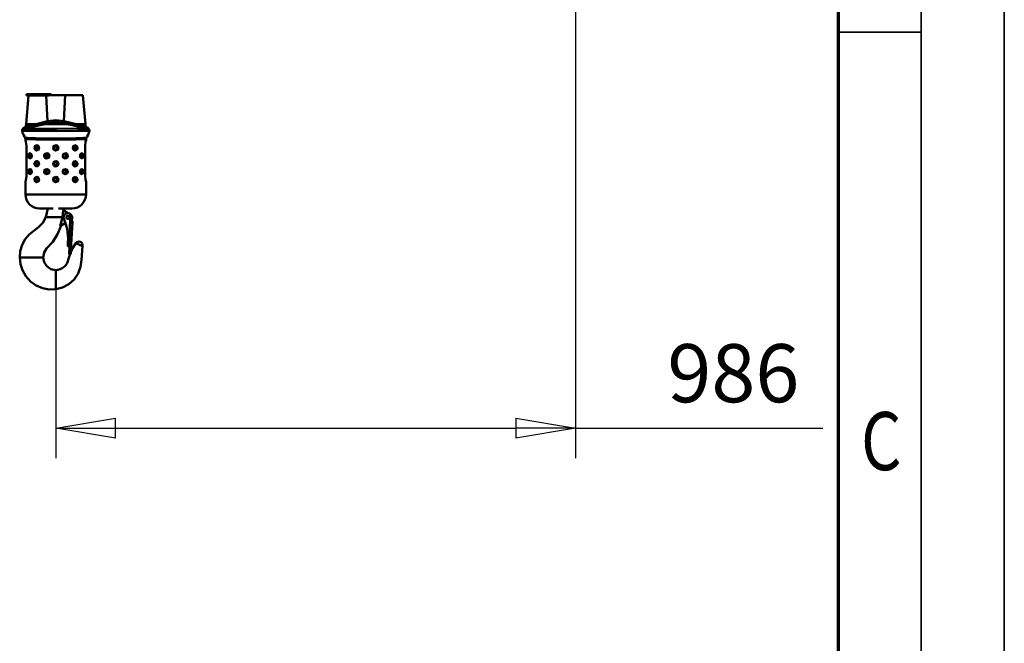
# Model space of a CAD drawing. Units: millimetres. Extents: x 59 to 11939, y 24 to 8424.
# Drawn here: x 10753 to 11939, y 5488 to 6239 of the extents above; entities that cross this region are included whole.
import ezdxf
from ezdxf.enums import TextEntityAlignment as Align

# ---------------------------------------------------------------- set-up
doc = ezdxf.new("R2010")
doc.units = ezdxf.units.MM
doc.header["$MEASUREMENT"] = 0
doc.linetypes.add('Continuous 2', pattern=[0])
for name, color, linetype, lineweight, true_color in [('(1) Shape lines', 7, 'Continuous', 35, 0x000000), ('(6) Dimensions', 7, 'Continuous', 35, 0x000000), ('(9) Sheet', 7, 'Continuous', 35, 0x000000)]:
    doc.layers.add(name, color=color, linetype=linetype, lineweight=lineweight, true_color=true_color)
doc.styles.add('Arial', font='arial.ttf')
doc.styles.add('Microsoft YaHei', font='arial.ttf')
doc.dimstyles.new('Vertex Style', dxfattribs={"dimscale": 20, "dimtxt": 0.18, "dimasz": 3.6, "dimexe": 1.8, "dimexo": 0.0625, "dimgap": 1.7, "dimtad": 1, "dimdec": 1, "dimdsep": 46, "dimtxsty": 'Arial', "dimblk1": 'CLOSED', "dimblk2": 'CLOSED', "dimsah": 1, "dimcen": 0.09, "dimdle": 1.8, "dimadec": 1, "dimazin": 2, "dimtfac": 0.65, "dimtdec": 4, "dimtmove": 0, "dimatfit": 3, "dimfxl": 1, "dimtolj": 1, "dimtzin": 0, "dimlwe": 25, "dimarcsym": 0})

# ---------------------------------------------------------------- blocks, each defined once
blk = doc.blocks.new('_Closed')
at = {"color": 0, "linetype": 'ByBlock', "lineweight": -2}
for p, q in [((-1, 0.166667), (0, 0)), ((-1, 0.166667), (-1, -0.166667)), ((0, 0), (-1, -0.166667)), ((0, 0), (-1, 0))]:
    blk.add_line(p, q, dxfattribs=at)
blk = doc.blocks.new('*D6')
at = {"layer": '(6) Dimensions', "color": 9, "lineweight": 25}
for p, q in [((11422.6, 6398.2), (11422.6, 5711.4)), ((10796.3, 5936.7), (10796.3, 5711.4)), ((10868.3, 5747.4), (11350.6, 5747.4)), ((11422.6, 5747.4), (11720.4, 5747.4))]:
    blk.add_line(p, q, dxfattribs=at)
at = {"layer": 'Defpoints', "color": 0}
for p in [(11422.6, 6399.4), (10796.3, 5937.9), (11422.6, 5747.4)]:
    blk.add_point(p, dxfattribs=at)
at = {"layer": '(6) Dimensions', "color": 9, "lineweight": 25, "xscale": 72, "yscale": 72, "zscale": 72}
for p, rotation in [((10796.3, 5747.4), 180.0000008537737), ((11422.6, 5747.4), 8.53773679647156e-07)]:
    blk.add_blockref('_Closed', p, dxfattribs=dict(at, rotation=rotation))
at = {"layer": '(6) Dimensions', "color": 7, "lineweight": 35, "insert": (11612.6, 5813.7), "char_height": 70, "attachment_point": 5, "rotation": 0, "style": 'Microsoft YaHei'}
blk.add_mtext('\\A1;986', dxfattribs=at)
blk = doc.blocks.new('Crane_WorkSt_2_d43a0519-0b8b-47cb-8c89-fa4a43bc42f4')
at = {"layer": '(1) Shape lines', "color": 7, "lineweight": 50, "ltscale": 60}
for p, q in [((15160.6, 2597.8), (15165.3, 2651.9)), ((15161.4, 2654.9), (15208.4, 2654.9)), ((15161.4, 2651.9), (15161.4, 2654.9)), ((15161.4, 2651.9), (15203.8, 2651.9)), ((15198.9, 2651.9), (15201.4, 2603.4)), ((15203.8, 2652.8), (15235, 2652.8)), ((15208.4, 2654.9), (15208.4, 2652.8)), ((15235, 2652.8), (15232.4, 2603.3)), ((15268.4, 2652.8), (15235, 2652.8)), ((15268.4, 2652.8), (15273.2, 2597.8)), ((15160.4, 2594.5), (15160.7, 2597.8)), ((15160.6, 2597.8), (15165.7, 2597.8)), ((15166.3, 2597.8), (15165.7, 2597.8)), ((15166.2, 2597.8), (15169.7, 2597.8)), ((15171.3, 2597.8), (15169.7, 2597.8)), ((15171.3, 2597.8), (15174.6, 2597.8)), ((15176.9, 2597.8), (15174.6, 2597.8)), ((15176.9, 2597.8), (15180, 2597.8)), ((15182.4, 2597.8), (15180, 2597.8)), ((15258.4, 2597.8), (15254.3, 2597.8)), ((15258.3, 2597.8), (15259, 2597.8)), ((15262.9, 2597.8), (15259, 2597.8)), ((15262.8, 2597.8), (15263.7, 2597.8)), ((15273.1, 2597.8), (15263.8, 2597.8)), ((15267, 2597.8), (15267.2, 2597.8)), ((15273, 2597.8), (15273.1, 2597.8)), ((15273.3, 2597.8), (15273.3, 2597.8)), ((15273.3, 2597.8), (15273.6, 2594.5)), ((15217, 2584.8), (15217, 2589.3)), ((15159.5, 2569.4), (15159.5, 2567.8)), ((15274.5, 2567.8), (15274.5, 2569.4)), ((15161.6, 2556.8), (15161.6, 2499.8)), ((15182.4, 2549), (15182.2, 2549)), ((15182.6, 2556.6), (15182.7, 2556.6)), ((15252.2, 2556.5), (15252.4, 2556.6)), ((15252.7, 2549), (15252.3, 2549.1)), ((15265, 2541.7), (15265, 2541.7)), ((15272.5, 2499.8), (15272.5, 2556.8)), ((15182.6, 2526.6), (15182.7, 2526.6)), ((15233.8, 2534), (15233.7, 2534)), ((15252.2, 2526.5), (15252.4, 2526.6)), ((15182.4, 2519), (15182.2, 2519)), ((15233.8, 2504), (15233.7, 2504)), ((15252.7, 2519), (15252.3, 2519.1)), ((15265, 2511.7), (15265, 2511.7)), ((15159.5, 2488.8), (15159.5, 2464.8)), ((15159.6, 2489), (15159.6, 2489.1)), ((15159.8, 2489.5), (15159.9, 2489.8)), ((15160.1, 2490.5), (15160.2, 2490.8)), ((15160.5, 2491.8), (15160.6, 2492.1)), ((15160.9, 2493.6), (15161, 2494)), ((15161.2, 2495.3), (15161.3, 2496)), ((15161.5, 2497.4), (15161.5, 2497.9)), ((15182.4, 2489), (15182.2, 2489)), ((15182.6, 2496.6), (15182.7, 2496.6)), ((15252.2, 2496.5), (15252.4, 2496.6)), ((15252.7, 2489), (15252.3, 2489.1)), ((15274.5, 2464.8), (15274.5, 2488.8)), ((15230.8, 2434.7), (15240.2, 2429.3)), ((15247.5, 2437.8), (15247.5, 2437.8)), ((15198, 2421.3), (15204.7, 2421.3)), ((15209, 2421.3), (15204.7, 2421.3)), ((15229.7, 2421.3), (15209, 2421.3)), ((15235.5, 2410.6), (15225.4, 2404.8)), ((15245.3, 2427.3), (15242.1, 2366.2)), ((15245.8, 2358.7), (15248.6, 2412.9)), ((15247.7, 2414.2), (15248, 2420.9)), ((15248.5, 2413.7), (15248.1, 2413.7)), ((15248.5, 2413.7), (15248.5, 2413.7)), ((15255, 2372.3), (15267.6, 2366.9)), ((15242.1, 2366.2), (15240.6, 2366.2)), ((15242.4, 2351.8), (15243.1, 2365.1)), ((15245.8, 2358.7), (15245.4, 2351.7)), ((15149.2, 2345.3), (15148.6, 2345.3)), ((15154.8, 2345.3), (15149.2, 2345.3)), ((15184.8, 2345.3), (15154.8, 2345.3)), ((15191.9, 2345.3), (15184.8, 2345.3)), ((15193, 2345.3), (15191.9, 2345.3)), ((15242.4, 2351.8), (15242.4, 2351.3)), ((15245.4, 2351.7), (15242.4, 2351.8)), ((15244, 2351.2), (15242.4, 2351.3)), ((15245.4, 2351.2), (15242.4, 2351.3)), ((15245.4, 2351.2), (15245.4, 2351.7)), ((15217, 2320.1), (15217, 2321.3)), ((15217, 2314.5), (15217, 2320.1)), ((15217, 2310), (15217, 2314.5)), ((15217, 2292.8), (15217, 2310)), ((15217, 2292.1), (15217, 2292.8)), ((15217, 2285.1), (15217, 2292.1)), ((15217, 2284.8), (15217, 2285.1))]:
    blk.add_line(p, q, dxfattribs=at)
at = {"layer": '(1) Shape lines', "color": 7, "lineweight": 50, "ltscale": 20}
for p, q in [((15153.1, 2586.6), (15153.8, 2588.2)), ((15153.2, 2584.9), (15153.1, 2586.6)), ((15154.2, 2581.6), (15153.2, 2584.9)), ((15153.8, 2588.2), (15155, 2589.4)), ((15155, 2589.4), (15158.5, 2591.3)), ((15158.5, 2591.3), (15159.4, 2591.9)), ((15159.4, 2591.9), (15160, 2592.6)), ((15160, 2592.6), (15160.4, 2593.5)), ((15160.4, 2593.5), (15160.5, 2594.4)), ((15273.8, 2593.5), (15274.3, 2592.6)), ((15274.3, 2592.6), (15274.9, 2591.9)), ((15274.9, 2591.9), (15275.7, 2591.3)), ((15275.7, 2591.3), (15279, 2589.4)), ((15278.3, 2577.9), (15276.5, 2574.2)), ((15279.8, 2581.6), (15278.3, 2577.9)), ((15280.8, 2584.9), (15279.8, 2581.6)), ((15158.8, 2572), (15157.5, 2574.2)), ((15276.5, 2574.2), (15275.3, 2572)), ((15169.7, 2541.6), (15168.4, 2541.9)), ((15170.7, 2540.5), (15169.5, 2541.8)), ((15171.2, 2539.3), (15170.7, 2540.5)), ((15182.7, 2556.6), (15181, 2556.9)), ((15181.2, 2548.8), (15182.3, 2549)), ((15182.3, 2549), (15183.4, 2549.6)), ((15184.1, 2555.4), (15182.6, 2556.7)), ((15182.8, 2556.5), (15182.7, 2556.6)), ((15183.4, 2549.6), (15184.2, 2550.5)), ((15183.8, 2550), (15183.8, 2550)), ((15184.7, 2554.2), (15184.1, 2555.4)), ((15184.2, 2550.5), (15184.7, 2551.6)), ((15184.9, 2552.8), (15184.7, 2554.2)), ((15184.7, 2551.6), (15184.9, 2552.8)), ((15201.7, 2541.5), (15199.8, 2541.9)), ((15203.3, 2540.3), (15201.7, 2541.5)), ((15203.9, 2539.1), (15203.3, 2540.3)), ((15214.1, 2555.7), (15213.1, 2554)), ((15232, 2540.6), (15231.1, 2539)), ((15233.2, 2541.5), (15232, 2540.6)), ((15234.6, 2541.9), (15233.2, 2541.5)), ((15236.5, 2541.6), (15234.6, 2541.9)), ((15250.2, 2554), (15250.1, 2552.8)), ((15250.1, 2552.8), (15250.3, 2551.5)), ((15251.1, 2555.7), (15250.2, 2554)), ((15250.3, 2551.5), (15250.8, 2550.4)), ((15250.8, 2550.4), (15251.5, 2549.6)), ((15252.2, 2556.6), (15251.1, 2555.7)), ((15251.5, 2549.6), (15252.4, 2549)), ((15253.5, 2556.9), (15252.2, 2556.6)), ((15252.4, 2549), (15253.4, 2548.8)), ((15253.4, 2548.8), (15255, 2549.1)), ((15255.1, 2556.5), (15253.5, 2556.9)), ((15264.2, 2540.8), (15263.5, 2539.1)), ((15264.9, 2541.5), (15264.2, 2540.8)), ((15265.9, 2541.9), (15264.9, 2541.5)), ((15168.6, 2533.8), (15169.5, 2534)), ((15169.5, 2534), (15170.2, 2534.6)), ((15170.1, 2534.5), (15170.8, 2535.4)), ((15170.8, 2535.4), (15171.2, 2536.6)), ((15171.4, 2537.8), (15171.2, 2539.3)), ((15171.2, 2536.6), (15171.4, 2537.8)), ((15182.7, 2526.6), (15181, 2526.9)), ((15184.1, 2525.4), (15182.6, 2526.7)), ((15182.8, 2526.5), (15182.7, 2526.6)), ((15184.7, 2524.2), (15184.1, 2525.4)), ((15184.2, 2520.5), (15184.7, 2521.6)), ((15184.9, 2522.8), (15184.7, 2524.2)), ((15184.7, 2521.6), (15184.9, 2522.8)), ((15199.6, 2533.8), (15201.6, 2534.1)), ((15201.6, 2534.1), (15203.2, 2535.3)), ((15203.2, 2535.3), (15203.9, 2536.5)), ((15204.1, 2537.8), (15203.9, 2539.1)), ((15203.9, 2536.5), (15204.1, 2537.8)), ((15204.1, 2537.8), (15204.1, 2537.8)), ((15214.1, 2525.7), (15213.1, 2524)), ((15231.1, 2539), (15230.9, 2537.8)), ((15230.9, 2537.8), (15231.1, 2536.6)), ((15231.1, 2536.6), (15231.7, 2535.5)), ((15231.7, 2535.5), (15232.6, 2534.6)), ((15232.6, 2534.6), (15233.7, 2534)), ((15233.7, 2534), (15235, 2533.8)), ((15235, 2533.8), (15236.3, 2534)), ((15250.2, 2524), (15250.1, 2522.8)), ((15250.1, 2522.8), (15250.3, 2521.5)), ((15251.1, 2525.7), (15250.2, 2524)), ((15250.3, 2521.5), (15250.8, 2520.4)), ((15252.2, 2526.6), (15251.1, 2525.7)), ((15253.5, 2526.9), (15252.2, 2526.6)), ((15255.1, 2526.5), (15253.5, 2526.9)), ((15263.5, 2539.1), (15263.3, 2537.8)), ((15263.3, 2537.8), (15263.5, 2536.5)), ((15264.5, 2534.5), (15265.2, 2534)), ((15265.2, 2534), (15266, 2533.8)), ((15169.7, 2511.6), (15168.4, 2511.9)), ((15168.6, 2503.8), (15169.5, 2504)), ((15170.7, 2510.5), (15169.5, 2511.8)), ((15169.5, 2504), (15170.2, 2504.6)), ((15170.1, 2504.5), (15170.8, 2505.4)), ((15171.2, 2509.3), (15170.7, 2510.5)), ((15170.8, 2505.4), (15171.2, 2506.6)), ((15171.4, 2507.8), (15171.2, 2509.3)), ((15171.2, 2506.6), (15171.4, 2507.8)), ((15181.2, 2518.8), (15182.3, 2519)), ((15182.3, 2519), (15183.4, 2519.6)), ((15183.4, 2519.6), (15184.2, 2520.5)), ((15183.8, 2520), (15183.8, 2520)), ((15199.6, 2503.8), (15201.6, 2504.1)), ((15201.7, 2511.5), (15199.8, 2511.9)), ((15201.6, 2504.1), (15203.2, 2505.3)), ((15203.3, 2510.3), (15201.7, 2511.5)), ((15203.2, 2505.3), (15203.9, 2506.5)), ((15203.9, 2509.1), (15203.3, 2510.3)), ((15204.1, 2507.8), (15203.9, 2509.1)), ((15203.9, 2506.5), (15204.1, 2507.8)), ((15204.1, 2507.8), (15204.1, 2507.8)), ((15231.1, 2509), (15230.9, 2507.8)), ((15230.9, 2507.8), (15231.1, 2506.6)), ((15232, 2510.6), (15231.1, 2509)), ((15231.1, 2506.6), (15231.7, 2505.5)), ((15231.7, 2505.5), (15232.6, 2504.6)), ((15233.2, 2511.5), (15232, 2510.6)), ((15232.6, 2504.6), (15233.7, 2504)), ((15234.6, 2511.9), (15233.2, 2511.5)), ((15233.7, 2504), (15235, 2503.8)), ((15236.5, 2511.6), (15234.6, 2511.9)), ((15235, 2503.8), (15236.3, 2504)), ((15250.8, 2520.4), (15251.5, 2519.6)), ((15251.5, 2519.6), (15252.4, 2519)), ((15252.4, 2519), (15253.4, 2518.8)), ((15253.4, 2518.8), (15255, 2519.1)), ((15263.5, 2509.1), (15263.3, 2507.8)), ((15263.3, 2507.8), (15263.5, 2506.5)), ((15264.2, 2510.8), (15263.5, 2509.1)), ((15264.9, 2511.5), (15264.2, 2510.8)), ((15264.5, 2504.5), (15265.2, 2504)), ((15265.9, 2511.9), (15264.9, 2511.5)), ((15265.2, 2504), (15266, 2503.8)), ((15182.7, 2496.6), (15181, 2496.9)), ((15181.2, 2488.8), (15182.3, 2489)), ((15182.3, 2489), (15183.4, 2489.6)), ((15184.1, 2495.4), (15182.6, 2496.7)), ((15182.8, 2496.5), (15182.7, 2496.6)), ((15183.4, 2489.6), (15184.2, 2490.5)), ((15184.7, 2494.2), (15184.1, 2495.4)), ((15184.2, 2490.5), (15184.7, 2491.6)), ((15184.9, 2492.8), (15184.7, 2494.2)), ((15184.7, 2491.6), (15184.9, 2492.8)), ((15214.1, 2495.7), (15213.1, 2494)), ((15250.2, 2494), (15250.1, 2492.8)), ((15250.1, 2492.8), (15250.3, 2491.5)), ((15251.1, 2495.7), (15250.2, 2494)), ((15250.3, 2491.5), (15250.8, 2490.4)), ((15250.8, 2490.4), (15251.5, 2489.6)), ((15252.2, 2496.6), (15251.1, 2495.7)), ((15251.5, 2489.6), (15252.4, 2489)), ((15253.5, 2496.9), (15252.2, 2496.6)), ((15252.4, 2489), (15253.4, 2488.8)), ((15253.4, 2488.8), (15255, 2489.1)), ((15255.1, 2496.5), (15253.5, 2496.9))]:
    blk.add_line(p, q, dxfattribs=at)
at = {"layer": '(1) Shape lines', "color": 7, "lineweight": 50, "ltscale": 60}
for points in [[(15204.2, 2600), (15174.3, 2593.2), (15162.7, 2591.7), (15159.5, 2591.4), (15158.5, 2591.3), (15159.5, 2591.4), (15162.7, 2591.7), (15174.4, 2593.2), (15204.2, 2600)], [(15196.9, 2597.8), (15169, 2592.4), (15160.3, 2591.4), (15158.6, 2591.3), (15164.4, 2591.8), (15176.2, 2593.5), (15204, 2600)], [(15201.4, 2603.4), (15179.6, 2597.3), (15169.3, 2595.5), (15162.3, 2594.6), (15160.4, 2594.4), (15163.7, 2594.7), (15171.6, 2595.8), (15182.5, 2597.8)], [(15201.5, 2603.4), (15175, 2596.4), (15164.4, 2594.8), (15160.5, 2594.4), (15164.3, 2594.8), (15174.9, 2596.4), (15201.5, 2603.4)], [(15196.9, 2597.8), (15191.1, 2597.8), (15182.4, 2597.8)], [(15237, 2597.8), (15196.9, 2597.8)], [(15232.4, 2603.3), (15216.9, 2605.3), (15201.4, 2603.4)], [(15204, 2600), (15216.9, 2601.8), (15229.7, 2599.8)], [(15229.7, 2599.8), (15236.7, 2597.9)], [(15275.7, 2591.3), (15274.6, 2591.5), (15271.3, 2592), (15259.8, 2593.7), (15229.9, 2599.8)], [(15254, 2597.8), (15264.1, 2596.1), (15271.1, 2594.9), (15273.5, 2594.4), (15270.9, 2594.9), (15263.8, 2596.2), (15253.6, 2597.9), (15232.4, 2603.3)], [(15232.5, 2603.3), (15259.2, 2597), (15269.7, 2595.2), (15273.6, 2594.5), (15269.7, 2595.2), (15259.2, 2597), (15232.5, 2603.3)], [(15237, 2597.9), (15263.3, 2593.2), (15272.4, 2591.9), (15275.7, 2591.3)], [(15254.3, 2597.8), (15244, 2597.8), (15237, 2597.8)], [(15153.2, 2584.9), (15154.9, 2584.9), (15159.6, 2584.9), (15175.4, 2585), (15217, 2584.8)], [(15217, 2589.3), (15176.4, 2589.2), (15161.2, 2589.3), (15156.6, 2589.3), (15155, 2589.4)], [(15279, 2589.4), (15277.5, 2589.4), (15273.1, 2589.4), (15257.8, 2589.4), (15217, 2589.3)], [(15217, 2584.8), (15258.6, 2585.4), (15274.4, 2585.2), (15279.1, 2585), (15280.8, 2584.9)], [(15217, 2570.6), (15178.3, 2571.5), (15164.3, 2572), (15160.2, 2572.1), (15158.8, 2572)], [(15159.5, 2569.4), (15161, 2569.4), (15164.9, 2569.3), (15178.7, 2568.6), (15217, 2567.9), (15255.3, 2568.6), (15269.1, 2569.3), (15273.1, 2569.4), (15274.5, 2569.4)], [(15159.5, 2567.8), (15160.5, 2564.6), (15161.6, 2556.8)], [(15275.3, 2572), (15273.8, 2572.1), (15269.8, 2572), (15255.7, 2571.5), (15217, 2570.6)], [(15272.5, 2556.8), (15273.5, 2564.6), (15274.5, 2567.8)], [(15166.5, 2537.8), (15166.5, 2538.4), (15166.6, 2539), (15166.8, 2539.9), (15167.1, 2540.6), (15167.4, 2541.1), (15167.8, 2541.5), (15168.3, 2541.7), (15168.7, 2541.8)], [(15178.1, 2552.8), (15178.1, 2553.4), (15178.2, 2554), (15178.5, 2554.8), (15179, 2555.6), (15179.4, 2556), (15179.9, 2556.4), (15180.5, 2556.7), (15181.1, 2556.8), (15181.2, 2556.8)], [(15181.5, 2548.9), (15181.3, 2548.9), (15180.8, 2548.9), (15180.2, 2549.1), (15179.8, 2549.4), (15179.4, 2549.7), (15179, 2550.1), (15178.7, 2550.6), (15178.4, 2551.1), (15178.3, 2551.7), (15178.1, 2552.2)], [(15196.2, 2537.8), (15196.2, 2538.4), (15196.3, 2539), (15196.7, 2539.9), (15197.3, 2540.6), (15197.8, 2541.1), (15198.5, 2541.5), (15199.2, 2541.7), (15199.9, 2541.8), (15200.4, 2541.8)], [(15201.5, 2541.6), (15201.8, 2541.5), (15201.8, 2541.5)], [(15233.4, 2541.8), (15232.8, 2541.6)], [(15234.4, 2541.8), (15234.6, 2541.8), (15234.9, 2541.8)], [(15236.1, 2541.6), (15236.5, 2541.5), (15237.3, 2541), (15238, 2540.4), (15238.3, 2539.8), (15238.6, 2539.2), (15238.8, 2538.5), (15238.8, 2537.8), (15238.8, 2537.3), (15238.7, 2536.7), (15238.5, 2536.1), (15238.2, 2535.6), (15237.8, 2535.1), (15237.3, 2534.7), (15236.8, 2534.3), (15236.2, 2534.1), (15235.6, 2533.9)], [(15254, 2548.9), (15253.2, 2548.9), (15252.8, 2548.9)], [(15253, 2556.8), (15253.3, 2556.8), (15254.1, 2556.8)], [(15254.1, 2556.8), (15254.9, 2556.5), (15255.6, 2556), (15256.1, 2555.3), (15256.4, 2554.7), (15256.6, 2554.1), (15256.7, 2553.5), (15256.8, 2552.8), (15256.8, 2552.7), (15256.7, 2552), (15256.6, 2551.4), (15256.3, 2550.8), (15256, 2550.2), (15255.4, 2549.6), (15254.8, 2549.2), (15254, 2548.9)], [(15265.7, 2541.8), (15266.2, 2541.8), (15266.7, 2541.5), (15267.2, 2541), (15267.6, 2540.3), (15267.8, 2539.7), (15267.9, 2539.1), (15268, 2538.5), (15268, 2537.8), (15268, 2537.2), (15267.9, 2536.6), (15267.8, 2536), (15267.6, 2535.5), (15267.4, 2535), (15267.1, 2534.6), (15266.8, 2534.3), (15266.5, 2534.1), (15266.1, 2533.9), (15265.7, 2533.9), (15265.7, 2533.9)], [(15168.9, 2533.9), (15168.5, 2533.9), (15168.1, 2534), (15167.8, 2534.3), (15167.4, 2534.6), (15167.2, 2535), (15166.9, 2535.5), (15166.8, 2536), (15166.6, 2536.6), (15166.6, 2537.2)], [(15178.1, 2522.8), (15178.1, 2523.4), (15178.2, 2524), (15178.5, 2524.8), (15179, 2525.6), (15179.4, 2526), (15179.9, 2526.4), (15180.5, 2526.7), (15181.1, 2526.8), (15181.2, 2526.8)], [(15181.5, 2518.9), (15181.3, 2518.9), (15180.8, 2518.9), (15180.2, 2519.1), (15179.8, 2519.4), (15179.4, 2519.7), (15179, 2520.1), (15178.7, 2520.6), (15178.4, 2521.1), (15178.3, 2521.7), (15178.1, 2522.2)], [(15200.2, 2533.9), (15199.7, 2533.9), (15199.1, 2534), (15198.6, 2534.2), (15198, 2534.5), (15197.6, 2534.8), (15197.1, 2535.2), (15196.8, 2535.7), (15196.5, 2536.3), (15196.3, 2536.8)], [(15201.7, 2534.2), (15201.7, 2534.2), (15201.3, 2534.1)], [(15201.4, 2533.9), (15202.2, 2534.1)], [(15235.5, 2533.9), (15234.9, 2533.9), (15234.7, 2533.9)], [(15253, 2526.8), (15253.3, 2526.8), (15254.1, 2526.8)], [(15254.1, 2526.8), (15254.9, 2526.5), (15255.6, 2526), (15256.1, 2525.3), (15256.4, 2524.7), (15256.6, 2524.1), (15256.7, 2523.5), (15256.8, 2522.8), (15256.8, 2522.7), (15256.7, 2522), (15256.6, 2521.4), (15256.3, 2520.8), (15256, 2520.2), (15255.4, 2519.6), (15254.8, 2519.2), (15254, 2518.9)], [(15166.5, 2507.8), (15166.5, 2508.4), (15166.6, 2509), (15166.8, 2509.9), (15167.1, 2510.6), (15167.4, 2511.1), (15167.8, 2511.5), (15168.3, 2511.7), (15168.7, 2511.8)], [(15168.9, 2503.9), (15168.5, 2503.9), (15168.1, 2504), (15167.8, 2504.3), (15167.4, 2504.6), (15167.2, 2505), (15166.9, 2505.5), (15166.8, 2506), (15166.6, 2506.6), (15166.6, 2507.2)], [(15196.2, 2507.8), (15196.2, 2508.4), (15196.3, 2509), (15196.7, 2509.9), (15197.3, 2510.6), (15197.8, 2511.1), (15198.5, 2511.5), (15199.2, 2511.7), (15199.9, 2511.8), (15200.4, 2511.8)], [(15200.2, 2503.9), (15199.7, 2503.9), (15199.1, 2504), (15198.6, 2504.2), (15198, 2504.5), (15197.6, 2504.8), (15197.1, 2505.2), (15196.8, 2505.7), (15196.5, 2506.3), (15196.3, 2506.8)], [(15201.7, 2504.2), (15201.7, 2504.2), (15201.3, 2504.1)], [(15201.4, 2503.9), (15202.2, 2504.1)], [(15201.5, 2511.6), (15201.8, 2511.5), (15201.8, 2511.5)], [(15233.4, 2511.8), (15232.8, 2511.6)], [(15234.4, 2511.8), (15234.6, 2511.8), (15234.9, 2511.8)], [(15235.5, 2503.9), (15234.9, 2503.9), (15234.7, 2503.9)], [(15236.1, 2511.6), (15236.5, 2511.5), (15237.3, 2511), (15238, 2510.4), (15238.3, 2509.8), (15238.6, 2509.2), (15238.8, 2508.5), (15238.8, 2507.8), (15238.8, 2507.3), (15238.7, 2506.7), (15238.5, 2506.1), (15238.2, 2505.6), (15237.8, 2505.1), (15237.3, 2504.7), (15236.8, 2504.3), (15236.2, 2504.1), (15235.6, 2503.9)], [(15254, 2518.9), (15253.2, 2518.9), (15252.8, 2518.9)], [(15265.7, 2511.8), (15266.2, 2511.8), (15266.7, 2511.5), (15267.2, 2511), (15267.6, 2510.3), (15267.8, 2509.7), (15267.9, 2509.1), (15268, 2508.5), (15268, 2507.8), (15268, 2507.2), (15267.9, 2506.6), (15267.8, 2506), (15267.6, 2505.5), (15267.4, 2505), (15267.1, 2504.6), (15266.8, 2504.3), (15266.5, 2504.1), (15266.1, 2503.9), (15265.7, 2503.9), (15265.7, 2503.9)], [(15161.6, 2499.8), (15160.5, 2492.1), (15159.5, 2488.8)], [(15178.1, 2492.8), (15178.1, 2493.4), (15178.2, 2494), (15178.5, 2494.8), (15179, 2495.6), (15179.4, 2496), (15179.9, 2496.4), (15180.5, 2496.7), (15181.1, 2496.8), (15181.2, 2496.8)], [(15181.5, 2488.9), (15181.3, 2488.9), (15180.8, 2488.9), (15180.2, 2489.1), (15179.8, 2489.4), (15179.4, 2489.7), (15179, 2490.1), (15178.7, 2490.6), (15178.4, 2491.1), (15178.3, 2491.7), (15178.1, 2492.2)], [(15254, 2488.9), (15253.2, 2488.9), (15252.8, 2488.9)], [(15253, 2496.8), (15253.3, 2496.8), (15254.1, 2496.8)], [(15254.1, 2496.8), (15254.9, 2496.5), (15255.6, 2496), (15256.1, 2495.3), (15256.4, 2494.7), (15256.6, 2494.1), (15256.7, 2493.5), (15256.8, 2492.8), (15256.8, 2492.7), (15256.7, 2492), (15256.6, 2491.4), (15256.3, 2490.8), (15256, 2490.2), (15255.4, 2489.6), (15254.8, 2489.2), (15254, 2488.9)], [(15274.5, 2488.8), (15273.5, 2492.1), (15272.5, 2499.8)], [(15274.5, 2464.8), (15244.4, 2464.8), (15217, 2464.8), (15189.6, 2464.8), (15159.5, 2464.8)], [(15186.5, 2437.8), (15186.6, 2437.8), (15186.7, 2437.8), (15187.1, 2437.8), (15188.4, 2437.8), (15191.6, 2437.8), (15195.4, 2437.8), (15199.5, 2437.8), (15208.1, 2437.8), (15212.1, 2437.8)], [(15186.6, 2437.8), (15186.6, 2437.8), (15186.5, 2437.8)], [(15201.9, 2437.8), (15198, 2421.3)], [(15222.1, 2437.8), (15225.9, 2437.8), (15234.6, 2437.8), (15238.7, 2437.8), (15242.4, 2437.8), (15245.7, 2437.8), (15246.9, 2437.8), (15247.3, 2437.8), (15247.5, 2437.8), (15247.5, 2437.8)], [(15229.7, 2421.3), (15230.8, 2434.7)], [(15232, 2437.8), (15232, 2434.1)], [(15198, 2421.3), (15192.3, 2411.1), (15184.6, 2402.5), (15166.8, 2388.7), (15159.2, 2379.6), (15153.4, 2368.9), (15149.8, 2357.3), (15148.6, 2345.3)], [(15225.4, 2404.8), (15229.7, 2421.3)], [(15248.6, 2412.9), (15248.5, 2413.7)], [(15227.4, 2406), (15220.6, 2389.6), (15211.2, 2374.7), (15199.7, 2362), (15194.8, 2354.5), (15193, 2345.3)], [(15255, 2372.3), (15250.6, 2365.3), (15246.8, 2358), (15245.6, 2355)], [(15267.6, 2366.9), (15265.6, 2340.8), (15264.1, 2327.5), (15259.4, 2314.7), (15251.9, 2303.6), (15242.1, 2294.7), (15230.1, 2288.2), (15217, 2284.8)], [(15217, 2284.8), (15204.8, 2284.5), (15192.2, 2286.9), (15180, 2292), (15169, 2299.8), (15160.1, 2309.7), (15153.7, 2320.9), (15150, 2332.7), (15148.6, 2345.3)], [(15217, 2321.3), (15207.8, 2323.2), (15199.8, 2328.6), (15194.8, 2336.2), (15193, 2345.3)], [(15244, 2351.2), (15243.6, 2350.3), (15241.1, 2342.4), (15240, 2338.4), (15238.4, 2334.5), (15236.1, 2330.7), (15233, 2327.4), (15229.3, 2324.7), (15225.3, 2322.8), (15221.2, 2321.7), (15217, 2321.3)]]:
    blk.add_lwpolyline(points, dxfattribs=at)
at = {"layer": '(1) Shape lines', "color": 7, "lineweight": 50, "ltscale": 20}
for points in [[(15157.5, 2574.2), (15155.7, 2577.9), (15154.2, 2581.6)], [(15220.3, 2555.3), (15218.8, 2556.5), (15216.9, 2556.9)], [(15220.3, 2525.3), (15218.8, 2526.5), (15216.9, 2526.9)], [(15263.5, 2536.5), (15263.9, 2535.4), (15264.6, 2534.4)], [(15263.5, 2506.5), (15263.9, 2505.4), (15264.6, 2504.4)], [(15220.3, 2495.3), (15218.8, 2496.5), (15216.9, 2496.9)]]:
    blk.add_lwpolyline(points, dxfattribs=at)
at = {"layer": '(1) Shape lines', "color": 7, "lineweight": 50, "ltscale": 60}
for points in [[(15165, 2537.8), (15165.9, 2534.4), (15168, 2532.9), (15170.5, 2534.1), (15171.7, 2537.5), (15170.8, 2541), (15168.5, 2542.8), (15166.2, 2541.8), (15165.1, 2538.6)], [(15176.6, 2552.8), (15177.8, 2549.4), (15180.8, 2547.9), (15183.9, 2549.1), (15185.4, 2552.5), (15184.4, 2556.1), (15181.4, 2557.8), (15178.3, 2556.8), (15176.6, 2553.6)], [(15194.9, 2537.8), (15196.3, 2534.4), (15199.7, 2532.8), (15203.3, 2534.1), (15205, 2537.5), (15203.8, 2541.1), (15200.5, 2542.8), (15196.9, 2541.8), (15195, 2538.6)], [(15212, 2552.8), (15213.4, 2549.4), (15216.8, 2547.9), (15220.4, 2549.1), (15222, 2552.5), (15220.9, 2556), (15217.6, 2557.8), (15213.9, 2556.8), (15212, 2553.6)], [(15230.1, 2537.8), (15231.6, 2534.4), (15235, 2532.9), (15238.4, 2534.1), (15240, 2537.5), (15238.9, 2541.1), (15235.7, 2542.8), (15232.1, 2541.8), (15230.2, 2538.6)], [(15249.5, 2552.8), (15250.8, 2549.4), (15253.8, 2547.8), (15256.9, 2549.1), (15258.3, 2552.5), (15257.3, 2556), (15254.5, 2557.8), (15251.3, 2556.8), (15249.6, 2553.6)], [(15263, 2537.8), (15264.1, 2534.4), (15266.4, 2532.9), (15268.6, 2534.1), (15269.5, 2537.5), (15268.9, 2541), (15266.9, 2542.8), (15264.4, 2541.8), (15263.1, 2538.6)], [(15176.6, 2522.8), (15177.8, 2519.4), (15180.8, 2517.9), (15183.9, 2519.1), (15185.4, 2522.5), (15184.4, 2526.1), (15181.4, 2527.8), (15178.3, 2526.8), (15176.6, 2523.6)], [(15212, 2522.8), (15213.4, 2519.4), (15216.8, 2517.9), (15220.4, 2519.1), (15222, 2522.5), (15220.9, 2526), (15217.6, 2527.8), (15213.9, 2526.8), (15212, 2523.6)], [(15249.5, 2522.8), (15250.8, 2519.4), (15253.8, 2517.8), (15256.9, 2519.1), (15258.3, 2522.5), (15257.3, 2526), (15254.5, 2527.8), (15251.3, 2526.8), (15249.6, 2523.6)], [(15165, 2507.8), (15165.9, 2504.4), (15168, 2502.9), (15170.5, 2504.1), (15171.7, 2507.5), (15170.8, 2511), (15168.5, 2512.8), (15166.2, 2511.8), (15165.1, 2508.6)], [(15194.9, 2507.8), (15196.3, 2504.4), (15199.7, 2502.8), (15203.3, 2504.1), (15205, 2507.5), (15203.8, 2511.1), (15200.5, 2512.8), (15196.9, 2511.8), (15195, 2508.6)], [(15230.1, 2507.8), (15231.6, 2504.4), (15235, 2502.9), (15238.4, 2504.1), (15240, 2507.5), (15238.9, 2511.1), (15235.7, 2512.8), (15232.1, 2511.8), (15230.2, 2508.6)], [(15263, 2507.8), (15264.1, 2504.4), (15266.4, 2502.9), (15268.6, 2504.1), (15269.5, 2507.5), (15268.9, 2511), (15266.9, 2512.8), (15264.4, 2511.8), (15263.1, 2508.6)], [(15176.6, 2492.8), (15177.8, 2489.4), (15180.8, 2487.9), (15183.9, 2489.1), (15185.4, 2492.5), (15184.4, 2496.1), (15181.4, 2497.8), (15178.3, 2496.8), (15176.6, 2493.6)], [(15212, 2492.8), (15213.4, 2489.4), (15216.8, 2487.9), (15220.4, 2489.1), (15222, 2492.5), (15220.9, 2496), (15217.6, 2497.8), (15213.9, 2496.8), (15212, 2493.6)], [(15249.5, 2492.8), (15250.8, 2489.4), (15253.8, 2487.8), (15256.9, 2489.1), (15258.3, 2492.5), (15257.3, 2496), (15254.5, 2497.8), (15251.3, 2496.8), (15249.6, 2493.6)]]:
    blk.add_lwpolyline(points, close=True, dxfattribs=at)
for centre, radius in [((15217, 2552.8), 3), ((15217, 2522.8), 3), ((15217, 2492.8), 3), ((15240, 2421.3), 3.1)]:
    blk.add_circle(centre, radius, dxfattribs=at)
for centre, radius, start, end in [((15277, 2585.9), 4, 344.6415, 58.6934), ((15154.5, 2569.4), 5, 0, 31.4472), ((15279.5, 2569.4), 5, 148.5528, 180), ((15217, 2552.8), 4, 180, 46.4488), ((15217, 2552.8), 4, 153.2211, 180), ((15217, 2552.8), 4, 83.1723, 145.442), ((15217, 2552.8), 4, 55.3713, 73.6287), ((15217, 2522.8), 4, 180, 46.4488), ((15217, 2522.8), 4, 153.2211, 180), ((15217, 2522.8), 4, 83.1723, 145.442), ((15217, 2522.8), 4, 55.3713, 73.6287), ((15217, 2492.8), 4, 180, 46.4488), ((15217, 2492.8), 4, 153.2211, 180), ((15217, 2492.8), 4, 83.1723, 145.442), ((15217, 2492.8), 4, 55.3713, 73.6287), ((15186.5, 2464.8), 27, 180, 270), ((15247.5, 2464.8), 27, 270, 0), ((15240, 2421.3), 8, 48.3178, 202.7729), ((15140.4, 2379.5), 100, 353.0025, 22.7729), ((15240, 2421.3), 3.1, 221.8918, 221.8929), ((15240, 2421.3), 3.1, 236.8918, 236.8928), ((15240, 2421.3), 3.1, 281.8918, 281.8928), ((15240, 2421.3), 8, 357, 48.3178), ((15248.2, 2414.2), 0.5, 177, 267), ((15260.8, 2368.3), 7, 348.1734, 145.49), ((15240.7, 2367.2), 1, 173.0025, 267), ((15242.1, 2365.2), 1, 74.8555, 77.0163), ((15242.1, 2365.2), 1, 62.1104, 70.3066), ((15242.1, 2365.2), 1, 50.6565, 57.0774), ((15242.1, 2365.2), 1, 39.789, 45.0759), ((15242.1, 2365.2), 1, 17.4606, 36.0057), ((15242.1, 2365.2), 1, 357, 14.8864)]:
    blk.add_arc(centre, radius, start, end, dxfattribs=at)
for centre, major_axis, ratio, start_param, end_param in [((15203.7, 2603.7), (-1.27, 3.79), 0.590204, 1.465771, 2.733107), ((15230, 2603.6), (-1.25, -3.8), 0.590594, 0.385938, 1.672416), ((15169.8, 2537.8), (0, -4), 0.642788, 3.382664, 6.065178), ((15170.5, 2537.8), (0, 3), 0.642788, 0.069498, 3.083788), ((15170.5, 2537.8), (0, -3), 0.642788, 3.541949, 3.541969), ((15170.5, 2537.8), (0, -3), 0.642788, 3.492712, 3.492728), ((15182.4, 2552.8), (0, -4), 0.92388, 3.355532, 6.094666), ((15182.8, 2552.8), (0, 3), 0.92388, 5.923406, 9.789565), ((15200.9, 2537.8), (0, 4), 0.92388, 0.138999, 2.988785), ((15233.7, 2537.8), (0, 3), 0.92388, 2.06466, 7.1718), ((15234.1, 2537.8), (0, 4), 0.92388, 3.27617, 6.177937), ((15252.2, 2552.8), (0, 3), 0.92388, 2.748273, 6.700362), ((15252.5, 2552.8), (0, -4), 0.92388, 0.130286, 3.000406), ((15263.3, 2537.8), (0, 3), 0.642788, 3.557693, 5.874133), ((15264.1, 2537.8), (0, -4), 0.642788, 0.365058, 2.777255), ((15182.4, 2522.8), (0, -4), 0.92388, 3.355532, 6.094666), ((15182.8, 2522.8), (0, 3), 0.92388, 5.923406, 9.789565), ((15233.7, 2537.8), (0, 3), 0.92388, 1.135749, 1.225207), ((15233.7, 2537.8), (0, 3), 0.92388, 1.962646, 2.024923), ((15252.2, 2522.8), (0, 3), 0.92388, 2.748273, 6.700362), ((15252.5, 2522.8), (0, -4), 0.92388, 0.130286, 3.004202), ((15169.8, 2507.8), (0, -4), 0.642788, 3.382664, 6.077807), ((15170.5, 2507.8), (0, 3), 0.642788, 0.069498, 3.087962), ((15200.9, 2507.8), (0, 4), 0.92388, 0.135441, 2.982071), ((15233.7, 2507.8), (0, 3), 0.92388, 1.135749, 1.225207), ((15233.7, 2507.8), (0, 3), 0.92388, 1.962646, 2.024923), ((15233.7, 2507.8), (0, 3), 0.92388, 2.06466, 7.1718), ((15234.1, 2507.8), (0, -4), 0.92388, 0.134577, 3.036344), ((15263.3, 2507.8), (0, 3), 0.642788, 3.556464, 5.874133), ((15264.1, 2507.8), (0, -4), 0.642788, 0.366205, 2.777255), ((15182.4, 2492.8), (0, -4), 0.92388, 3.3592, 6.094666), ((15182.8, 2492.8), (0, 3), 0.92388, 5.919798, 9.792613), ((15252.2, 2492.8), (0, 3), 0.92388, 2.748273, 6.700362), ((15252.5, 2492.8), (0, -4), 0.92388, 0.130286, 3.004202), ((15242.1, 2365.2), (-0.999, 0.052), 1, 3.141593, 4.712389), ((15241.8, 2359), (0.38, 7.21), 0.554309, 4.712389, 6.283185)]:
    blk.add_ellipse(centre, major_axis=major_axis, ratio=ratio, start_param=start_param, end_param=end_param, dxfattribs=at)
for centre in [(15201.3, 2537.8), (15201.3, 2507.8)]:
    blk.add_ellipse(centre, major_axis=(0, -3), ratio=0.92388, dxfattribs=at)

msp = doc.modelspace()

# ---------------------------------------------------------------- linework, layer by layer
at = {"layer": '(9) Sheet', "color": 7, "linetype": 'Continuous 2', "lineweight": 35, "ltscale": 60, "true_color": 0xffdaff}
for p, q in [((11939.062, 24), (11939.062, 8424)), ((11839.062, 8324), (11839.062, 124)), ((11839.062, 6224.5), (11739.062, 6224.5))]:
    msp.add_line(p, q, dxfattribs=at)
at = {"layer": '(9) Sheet', "color": 7, "linetype": 'Continuous 2', "lineweight": 70, "ltscale": 60, "true_color": 0xffdaff}
msp.add_line((11739.062, 8225), (11739.062, 224), dxfattribs=at)

# ---------------------------------------------------------------- block references
at = {"color": 7, "xscale": 0.6352305473202112, "yscale": 0.6352305473202112, "rotation": 1.207418269725733e-06}
msp.add_blockref('Crane_WorkSt_2_d43a0519-0b8b-47cb-8c89-fa4a43bc42f4', (1129.987, 4463.348), dxfattribs=at)

# ---------------------------------------------------------------- texts
at = {"layer": '(9) Sheet', "color": 7, "lineweight": 35, "true_color": 0xffdaff, "style": 'Microsoft YaHei', "width": 0.8}
msp.add_text('C', height=70, dxfattribs=at).set_placement((11766.512, 5675.075), align=Align.BOTTOM_LEFT)

# ---------------------------------------------------------------- dimensions: what is measured, and where the dimension line sits
at = {"layer": '(6) Dimensions', "color": 0, "lineweight": 35}
dim = msp.add_linear_dim(base=(11422.644, 5747.368), p1=(10796.307, 5937.937), p2=(11422.644, 6399.432), angle=0.000001, dimstyle='Vertex Style', override={"dimtxt": 3.5, "dimgap": 1.53125, "dimlfac": 1.574232, "dimtxsty": 'Microsoft YaHei', "dimcen": 0, "dimclrd": 9, "dimclre": 9, "dimclrt": 7, "dimlwd": 25}, dxfattribs=at)
dim.commit()
dim.dimension.update_dxf_attribs({"geometry": '*D6', "text_midpoint": (11612.578, 5747.368), "dimtype": 160})

doc.saveas('drawing.dxf')
